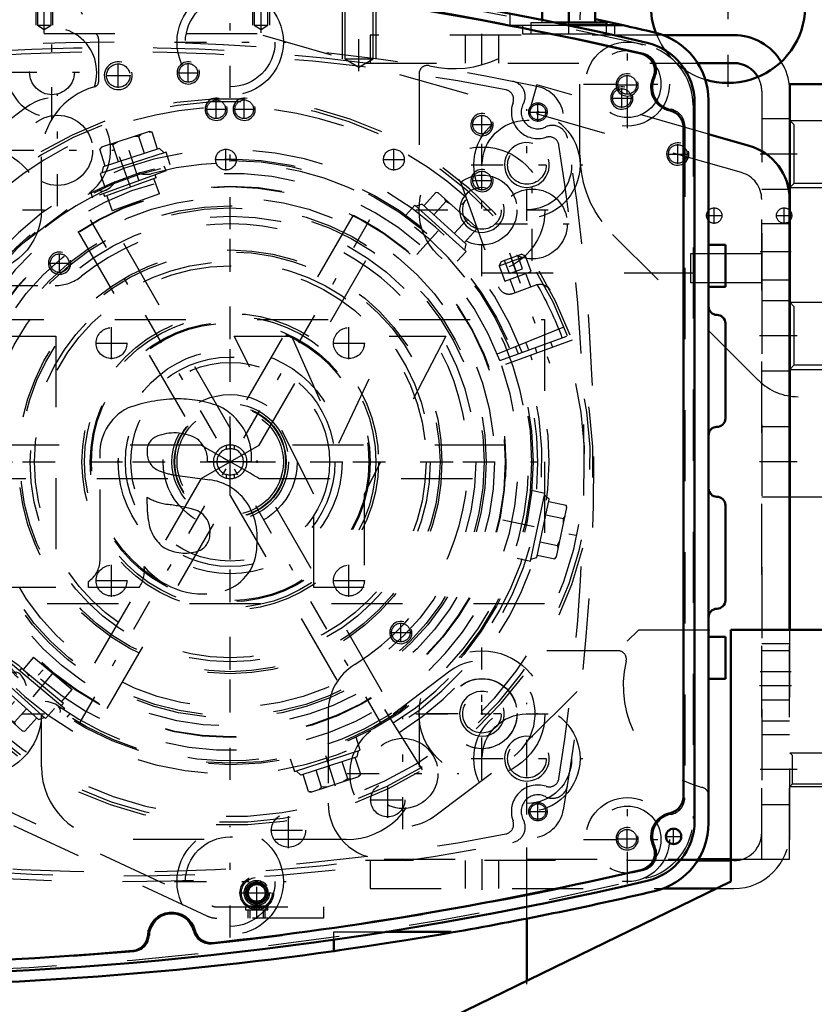
# Model space of a CAD drawing. Units: inches. Extents: x 19 to 243, y 19 to 233.
# Drawn here: x 176 to 187, y 95 to 109 of the extents above; entities that cross this region are included whole.
import ezdxf

# ---------------------------------------------------------------- set-up
doc = ezdxf.new("R2010")
doc.units = ezdxf.units.IN
doc.header["$MEASUREMENT"] = 0
doc.linetypes.add('Center', pattern=[1.5, 0.45, -0.5, 0.05, -0.5])
doc.linetypes.add('Dashed', pattern=[2, 1, -1])
for name, color, linetype, lineweight in [('2d ConnectionPoints', 7, 'Continuous', 50), ('AM_0', 7, 'Continuous', 50), ('AM_5', 3, 'Continuous', 25), ('AM_7', 7, 'Center', 25), ('AM_9', 6, 'Dashed', 25)]:
    doc.layers.add(name, color=color, linetype=linetype, lineweight=lineweight)
doc.dimstyles.get("Standard").update_dxf_attribs({"dimtxt": 0.18, "dimasz": 0.18, "dimexe": 0.18, "dimexo": 0.0625, "dimgap": 0.09, "dimtad": 0, "dimtih": 1, "dimtoh": 1, "dimdec": 4, "dimzin": 0, "dimdsep": 46, "dimtxsty": 'Standard', "dimcen": 0.09, "dimadec": 0, "dimazin": 0, "dimtfac": 1, "dimtdec": 4, "dimtofl": 0, "dimtmove": 0, "dimatfit": 3, "dimfxl": 0, "dimtolj": 1, "dimtzin": 0, "dimarcsym": 0})

# ---------------------------------------------------------------- blocks, each defined once
blk = doc.blocks.new('65_0543204010_SH5_GS_0_in_CMJ8Z_1_1_GN_Wire_Rope_Hoist_900')
at = {"layer": 'AM_0'}
for p, q in [((186.375, 107.535), (185.804, 107.699)), ((186.945, 100.725), (186.945, 106.778)), ((185.662, 97.497), (186.119, 97.497))]:
    blk.add_line(p, q, dxfattribs=at)
blk.add_arc((186.158, 106.778), 0.787, 0, 74, dxfattribs=at)
at = {"layer": 'AM_5'}
for centre, radius in [((177.496, 108.521), 0.197), ((178.874, 108.048), 0.157), ((182.615, 107.832), 0.157), ((182.615, 107.045), 0.157)]:
    blk.add_arc(centre, radius, 75, 15, dxfattribs=at)
at = {"layer": 'AM_7'}
for p, q in [((177.496, 108.348), (177.496, 108.694)), ((178.481, 108.423), (178.481, 108.698)), ((177.323, 108.521), (177.67, 108.521)), ((178.343, 108.56), (178.618, 108.56)), ((176.641, 106.686), (176.641, 108.257)), ((178.874, 107.911), (178.874, 108.186)), ((178.737, 108.048), (179.012, 108.048)), ((182.615, 107.695), (182.615, 107.969)), ((182.477, 107.832), (182.752, 107.832)), ((175.856, 107.471), (177.427, 107.471)), ((182.615, 106.907), (182.615, 107.182)), ((182.477, 107.045), (182.752, 107.045)), ((174.742, 106.631), (176.313, 106.631)), ((179.071, 99.574), (179.071, 106.602)), ((186.969, 104.859), (186.449, 104.859)), ((175.557, 103.088), (182.585, 103.088)), ((186.969, 103.088), (186.449, 103.088)), ((182.615, 98.759), (182.615, 100.33)), ((186.969, 99.938), (186.449, 99.938)), ((181.501, 97.919), (181.501, 99.49)), ((181.829, 99.545), (183.4, 99.545)), ((180.716, 98.704), (182.287, 98.704))]:
    blk.add_line(p, q, dxfattribs=at)
at = {"layer": 'AM_9'}
for p, q in [((179.449, 109.111), (173.363, 109.111)), ((186.266, 107.157), (179.449, 109.111)), ((183.387, 108.392), (183.279, 108.013)), ((185.804, 107.699), (183.387, 108.392)), ((176.191, 108.068), (175.077, 107.228)), ((175.978, 106.034), (177.092, 106.874)), ((186.552, 97.497), (186.552, 106.778)), ((173.363, 105.568), (176.607, 105.568)), ((186.945, 105.352), (186.552, 105.352)), ((186.552, 104.367), (186.945, 104.367)), ((186.945, 103.58), (186.552, 103.58)), ((186.552, 102.596), (186.945, 102.596)), ((186.945, 97.497), (186.945, 100.725)), ((186.945, 100.43), (186.552, 100.43)), ((182.164, 100.142), (181.051, 99.301)), ((180.449, 99.566), (180.449, 98.285)), ((186.552, 99.446), (186.945, 99.446)), ((181.952, 98.107), (183.065, 98.947)), ((181.237, 97.497), (185.662, 97.497)), ((186.119, 97.497), (186.945, 97.497))]:
    blk.add_line(p, q, dxfattribs=at)
for centre, radius in [((177.496, 108.521), 0.165), ((178.481, 108.56), 0.131), ((178.874, 108.048), 0.131), ((176.641, 107.471), 0.494), ((182.615, 107.832), 0.131), ((182.615, 107.045), 0.131), ((182.615, 99.545), 0.494), ((181.501, 98.704), 0.494)]:
    blk.add_circle(centre, radius, dxfattribs=at)
for centre, radius, start, end in [((176.641, 107.471), 0.748, 307.0403, 127.0403), ((186.158, 106.778), 0.394, 0, 74), ((179.071, 103.088), 3.346, 301.5881, 128.7394), ((176.607, 106.159), 0.591, 270, 308.7394), ((182.615, 99.545), 0.748, 307.0403, 127.0403), ((181.237, 99.566), 0.787, 121.5881, 180), ((181.501, 98.704), 0.748, 127.0403, 307.0403), ((181.237, 98.285), 0.787, 180, 270)]:
    blk.add_arc(centre, radius, start, end, dxfattribs=at)
blk = doc.blocks.new('66_0543003220_SH5_L2_0_in_CMJ8Z_1_1_GN_Wire_Rope_Hoist_900')
at = {"layer": 'AM_5'}
for p, q in [((174.158, 100.446), (174.003, 100.389)), ((173.995, 100.412), (174.003, 100.389)), ((174.223, 100.269), (174.067, 100.213)), ((174.075, 100.19), (174.067, 100.213)), ((179.326, 96.668), (179.326, 96.786)), ((179.563, 96.668), (179.563, 96.786))]:
    blk.add_line(p, q, dxfattribs=at)
for centre, radius in [((174.061, 100.311), 0.127), ((172.947, 100.311), 0.094), ((173.22, 99.56), 0.094), ((179.445, 97.022), 0.127)]:
    blk.add_arc(centre, radius, 75, 15, dxfattribs=at)
at = {"layer": 'AM_7'}
for p, q in [((172.947, 100.105), (172.947, 100.518)), ((172.74, 100.311), (173.153, 100.311)), ((173.336, 100.047), (174.231, 100.372)), ((173.22, 99.378), (173.22, 99.741)), ((173.038, 99.56), (173.402, 99.56)), ((179.445, 96.659), (179.445, 97.27)), ((179.197, 97.022), (179.693, 97.022))]:
    blk.add_line(p, q, dxfattribs=at)
at = {"layer": 'AM_9'}
for p, q in [((173.789, 100.945), (174.159, 101.079)), ((174.159, 101.079), (174.213, 100.931)), ((172.654, 100.551), (173.487, 100.854)), ((173.487, 100.854), (173.985, 99.485)), ((174.213, 100.931), (173.843, 100.797)), ((173.191, 100.746), (173.689, 99.377)), ((173.339, 100.8), (173.837, 99.431)), ((173.748, 100.595), (174.004, 99.892)), ((172.654, 100.551), (173.152, 99.182)), ((173.805, 100.473), (173.803, 100.468)), ((173.964, 100.024), (173.803, 100.468)), ((173.805, 100.473), (173.81, 100.461)), ((173.81, 100.461), (173.957, 100.515)), ((173.83, 100.468), (173.825, 100.418)), ((174.113, 100.087), (173.957, 100.515)), ((174.127, 100.46), (173.995, 100.412)), ((174.158, 100.446), (174.127, 100.46)), ((174.208, 100.238), (174.127, 100.46)), ((174.223, 100.269), (174.158, 100.446)), ((172.835, 100.331), (172.908, 100.418)), ((172.874, 100.224), (172.835, 100.331)), ((172.908, 100.418), (173.02, 100.398)), ((173.02, 100.398), (173.059, 100.292)), ((173.513, 100.321), (173.331, 100.254)), ((173.816, 100.431), (173.661, 100.374)), ((173.825, 100.418), (173.872, 100.29)), ((174.01, 100.292), (174.015, 100.356)), ((172.986, 100.204), (172.874, 100.224)), ((173.059, 100.292), (172.986, 100.204)), ((173.436, 99.899), (173.317, 100.224)), ((173.466, 99.884), (173.331, 100.254)), ((173.561, 100.129), (173.338, 100.168)), ((173.908, 100.255), (173.903, 100.205)), ((173.903, 100.205), (173.95, 100.076)), ((173.908, 100.255), (174.01, 100.292)), ((174.075, 100.19), (174.208, 100.238)), ((174.208, 100.238), (174.223, 100.269)), ((173.415, 99.955), (173.561, 100.129)), ((173.951, 100.061), (173.796, 100.004)), ((173.964, 100.024), (173.97, 100.021)), ((174.113, 100.087), (173.965, 100.034)), ((173.965, 100.034), (173.97, 100.021)), ((174.088, 100.078), (174.093, 100.142)), ((173.466, 99.884), (173.648, 99.951)), ((174.206, 99.798), (174.502, 99.905)), ((174.556, 99.757), (174.26, 99.65)), ((173.108, 99.579), (173.181, 99.666)), ((173.181, 99.666), (173.293, 99.647)), ((173.293, 99.647), (173.332, 99.54)), ((175.198, 98.454), (174.758, 99.663)), ((174.906, 99.717), (175.346, 98.508)), ((173.147, 99.472), (173.108, 99.579)), ((173.259, 99.453), (173.147, 99.472)), ((173.152, 99.182), (173.985, 99.485)), ((173.332, 99.54), (173.259, 99.453)), ((175.427, 98.419), (178.814, 96.84)), ((178.747, 96.697), (175.361, 98.276)), ((179.591, 96.837), (179.298, 96.837)), ((178.881, 96.825), (180.386, 96.825)), ((179.287, 96.825), (179.287, 96.786)), ((179.287, 96.786), (179.602, 96.786)), ((179.348, 96.786), (179.348, 96.668)), ((179.541, 96.668), (179.541, 96.786)), ((179.602, 96.786), (179.602, 96.825)), ((180.386, 96.825), (180.386, 96.668)), ((180.386, 96.668), (178.881, 96.668))]:
    blk.add_line(p, q, dxfattribs=at)
for points in [[(173.977, 100.46), (173.958, 100.482), (173.933, 100.506)], [(173.872, 100.29), (173.883, 100.278), (173.908, 100.255)], [(174.055, 100.246), (174.036, 100.268), (174.01, 100.292)], [(173.95, 100.076), (173.96, 100.065), (173.986, 100.041)]]:
    blk.add_lwpolyline(points, dxfattribs=at)
for centre, radius in [((172.947, 100.311), 0.197), ((172.947, 100.311), 0.173), ((174.061, 100.311), 0.236), ((174.061, 100.311), 0.217), ((174.061, 100.311), 0.177), ((174.061, 100.311), 0.157), ((174.061, 100.311), 0.142), ((174.061, 100.311), 0.127), ((174.061, 100.311), 0.121), ((172.947, 100.311), 0.118), ((172.947, 100.311), 0.114), ((172.947, 100.311), 0.094), ((174.061, 100.311), 0.118), ((173.22, 99.56), 0.197), ((173.22, 99.56), 0.173), ((173.22, 99.56), 0.118), ((173.22, 99.56), 0.114), ((173.22, 99.56), 0.094), ((179.445, 97.022), 0.236), ((179.445, 97.022), 0.217), ((179.445, 97.022), 0.177), ((179.445, 97.022), 0.157), ((179.445, 97.022), 0.142), ((179.445, 97.022), 0.127), ((179.445, 97.022), 0.121), ((179.445, 97.022), 0.118)]:
    blk.add_circle(centre, radius, dxfattribs=at)
for centre, radius, start, end in [((173.896, 100.649), 0.315, 110, 200), ((173.896, 100.649), 0.157, 110, 200), ((173.339, 100.232), 0.0236, 110, 200), ((173.458, 99.907), 0.0236, 200, 290), ((174.152, 99.946), 0.157, 200, 290), ((174.61, 99.609), 0.315, 20, 110), ((174.152, 99.946), 0.315, 200, 290), ((174.61, 99.609), 0.157, 20, 110), ((175.494, 98.562), 0.157, 200, 245), ((175.494, 98.562), 0.315, 200, 245), ((178.881, 96.983), 0.157, 245, 270), ((178.881, 96.983), 0.315, 245, 270)]:
    blk.add_arc(centre, radius, start, end, dxfattribs=at)
blk = doc.blocks.new('67_0543001430_SH5_G6_0_in_CMJ8Z_1_1_GN_Wire_Rope_Hoist_900')
at = {"layer": 'AM_7'}
for p, q in [((183, 106.026), (183.565, 104.476)), ((174.173, 102.813), (174.737, 101.263)), ((174.687, 100.658), (173.882, 100.211))]:
    blk.add_line(p, q, dxfattribs=at)
at = {"layer": 'AM_9'}
for p, q in [((182.315, 107.012), (182.846, 105.551)), ((182.856, 105.847), (183.226, 105.981)), ((182.883, 105.904), (183.169, 106.008)), ((183.186, 105.804), (183.118, 105.989)), ((183.226, 105.981), (183.169, 106.008)), ((183.305, 105.764), (183.226, 105.981)), ((182.883, 105.904), (182.856, 105.847)), ((182.856, 105.847), (182.935, 105.629)), ((183.001, 105.737), (182.933, 105.922)), ((183.093, 105.771), (183.026, 105.956)), ((182.935, 105.629), (183.305, 105.764)), ((183.001, 105.737), (183.186, 105.804)), ((183.3, 105.548), (183.231, 105.737)), ((183.009, 105.656), (183.078, 105.468)), ((183.048, 105.457), (183.379, 105.577)), ((182.831, 104.607), (183.807, 105.001)), ((182.868, 104.512), (183.857, 104.872)), ((183.884, 104.798), (182.895, 104.438)), ((183.61, 104.698), (183.583, 104.772)), ((183.361, 104.691), (183.388, 104.617)), ((174.596, 102.548), (174.065, 104.009)), ((174.056, 102.691), (174.342, 102.795)), ((174.399, 102.768), (174.342, 102.795)), ((174.029, 102.634), (174.399, 102.768)), ((174.056, 102.691), (174.029, 102.634)), ((174.174, 102.524), (174.106, 102.709)), ((174.266, 102.558), (174.199, 102.743)), ((174.359, 102.592), (174.291, 102.777)), ((174.478, 102.551), (174.399, 102.768)), ((174.029, 102.634), (174.108, 102.417)), ((174.108, 102.417), (174.478, 102.551)), ((174.174, 102.524), (174.359, 102.592)), ((174.473, 102.336), (174.404, 102.524)), ((174.182, 102.444), (174.251, 102.255)), ((174.172, 102.226), (174.502, 102.346)), ((174.259, 101.378), (175.248, 101.738)), ((175.275, 101.664), (174.286, 101.304)), ((174.782, 101.485), (174.755, 101.559)), ((174.533, 101.478), (174.56, 101.404)), ((174.072, 100.812), (173.851, 100.689)), ((174.072, 100.812), (174.492, 100.054)), ((174.088, 100.807), (174.496, 100.07)), ((174.44, 100.821), (174.234, 100.706)), ((174.247, 100.713), (174.297, 100.591)), ((174.695, 100.362), (174.44, 100.821)), ((174.53, 100.75), (174.491, 100.729)), ((173.847, 100.673), (174.255, 99.936)), ((173.851, 100.689), (174.271, 99.932)), ((174.246, 100.683), (174.178, 100.645)), ((174.234, 100.706), (174.488, 100.247)), ((174.568, 100.591), (174.374, 100.484)), ((173.912, 100.556), (173.877, 100.537)), ((173.877, 100.537), (174.156, 100.034)), ((174.374, 100.484), (174.425, 100.362)), ((174.644, 100.453), (174.683, 100.475)), ((173.923, 100.414), (173.912, 100.376)), ((173.912, 100.376), (174.038, 100.15)), ((173.94, 100.424), (173.923, 100.414)), ((173.923, 100.414), (174.076, 100.139)), ((174.425, 100.362), (174.501, 100.254)), ((174.695, 100.362), (174.488, 100.247)), ((174.407, 100.232), (174.475, 100.27)), ((174.038, 100.15), (174.076, 100.139)), ((174.076, 100.139), (174.093, 100.148)), ((174.156, 100.034), (174.19, 100.054)), ((174.271, 99.932), (174.492, 100.054)), ((181.778, 98.756), (181.22, 99.649))]:
    blk.add_line(p, q, dxfattribs=at)
for points in [[(182.278, 107.063), (182.278, 107.063), (182.311, 107.02), (182.315, 107.012)], [(183.393, 105.582), (183.414, 105.586), (183.448, 105.586), (183.493, 105.575), (183.542, 105.543), (183.571, 105.504), (183.571, 105.504)], [(174.065, 104.009), (174.058, 104.052), (174.06, 104.072), (174.06, 104.072)], [(174.071, 102.046), (174.071, 102.046), (174.072, 102.115), (174.093, 102.163), (174.121, 102.196), (174.15, 102.216), (174.158, 102.22)], [(174.53, 100.751), (174.532, 100.747), (174.542, 100.728), (174.558, 100.697), (174.58, 100.656), (174.605, 100.61), (174.631, 100.565), (174.653, 100.525), (174.671, 100.495), (174.681, 100.478), (174.683, 100.475)]]:
    blk.add_lwpolyline(points, dxfattribs=at)
for centre, radius, start, end in [((179.071, 103.088), 5.108, 20.4417, 199.5583), ((179.071, 103.088), 5.068, 20.4451, 199.5549), ((179.071, 103.088), 4.989, 48.3799, 171.6201), ((179.071, 103.088), 4.389, 20.5139, 199.4861), ((179.071, 103.088), 4.055, 20.5563, 199.4437), ((183.433, 105.429), 0.157, 104.6341, 110), ((179.071, 103.088), 4.989, 20.4521, 29.9889), ((182.994, 105.605), 0.157, 200, 290), ((179.071, 103.088), 5.108, 200.4417, 19.5583), ((179.071, 103.088), 5.068, 200.4451, 19.5549), ((179.071, 103.088), 4.989, 200.4521, 19.5479), ((179.071, 103.088), 4.488, 20.5026, 22), ((179.071, 103.088), 4.331, 20.5209, 22), ((179.071, 103.088), 4.389, 200.5139, 19.4861), ((179.071, 103.088), 4.331, 302, 19.4791), ((179.071, 103.088), 4.488, 302, 19.4974), ((179.071, 103.088), 4.055, 200.5563, 19.4437), ((174.448, 102.494), 0.157, 290, 20), ((174.226, 102.078), 0.157, 110, 115.3659), ((179.071, 103.088), 4.989, 190.0111, 199.5479), ((174.078, 100.801), 0.0118, 29, 119), ((173.857, 100.679), 0.0118, 119, 209), ((174.486, 100.064), 0.0118, 299, 29), ((174.266, 99.942), 0.0118, 209, 299)]:
    blk.add_arc(centre, radius, start, end, dxfattribs=at)
blk = doc.blocks.new('69_SH5_L_L2_EC_YAL_0_in_CMJ8Z_1_1_GN_Wire_Rope_Hoist_900')
at = {"layer": 'AM_0'}
for p, q in [((185.607, 108.14), (185.607, 98.036)), ((185.449, 107.799), (185.449, 98.377))]:
    blk.add_line(p, q, dxfattribs=at)
blk.add_circle((185.312, 97.818), 0.108, dxfattribs=at)
for centre, radius, start, end in [((173.304, 59.263), 51.063, 76.8299, 103.124), ((173.304, 59.263), 50.896, 76.8679, 83.7696), ((184.741, 108.14), 0.866, 360, 76.8299), ((184.813, 108.598), 0.236, 335.1218, 76.8679), ((185.331, 108.357), 0.335, 155.1218, 258.0595), ((185.213, 107.799), 0.236, 360, 78.0595), ((185.213, 98.377), 0.236, 281.9405, 360), ((185.331, 97.818), 0.335, 101.9405, 204.8782), ((184.741, 98.036), 0.866, 283.1701, 0), ((184.813, 97.578), 0.236, 283.1321, 24.8782), ((173.304, 146.913), 50.896, 276.2304, 283.1321), ((173.304, 146.913), 51.063, 256.876, 283.1701), ((178.249, 96.411), 0.335, 14.3758, 176.8088), ((177.679, 96.442), 0.236, 274.9542, 356.8088), ((178.802, 96.552), 0.236, 194.3758, 276.2304), ((173.304, 146.913), 50.896, 265.0211, 274.9542)]:
    blk.add_arc(centre, radius, start, end, dxfattribs=at)
at = {"layer": 'AM_7'}
for p, q in [((185.198, 97.818), (185.425, 97.818)), ((185.312, 97.704), (185.312, 97.932))]:
    blk.add_line(p, q, dxfattribs=at)
at = {"layer": 'AM_9'}
for p, q in [((185.587, 108.104), (185.587, 98.072)), ((185.469, 107.815), (185.469, 98.36))]:
    blk.add_line(p, q, dxfattribs=at)
for centre, radius, start, end in [((173.304, 59.263), 51.024, 76.8424, 103.1114), ((173.304, 59.241), 50.925, 76.8486, 83.7935), ((184.721, 108.104), 0.866, 0, 76.8424), ((184.837, 108.601), 0.236, 333.7972, 76.8486), ((185.331, 108.357), 0.315, 153.7972, 259.7134), ((185.233, 107.815), 0.236, 360, 79.7134), ((185.233, 98.36), 0.236, 280.2866, 0), ((185.331, 97.818), 0.315, 100.2866, 206.2028), ((184.721, 98.072), 0.866, 283.1576, 360), ((184.837, 97.575), 0.236, 283.1514, 26.2028), ((173.304, 146.934), 50.925, 276.2065, 283.1514), ((173.304, 146.913), 51.024, 256.8886, 283.1576), ((178.249, 96.411), 0.315, 13.8292, 177.3506), ((177.698, 96.436), 0.236, 274.9733, 357.3506), ((178.784, 96.542), 0.236, 193.8292, 276.2065), ((173.304, 146.934), 50.925, 265.0025, 274.9733)]:
    blk.add_arc(centre, radius, start, end, dxfattribs=at)
blk = doc.blocks.new('72_2527097300_SH5_0_in_CMJ8Z_1_1_GN_Wire_Rope_Hoist_900')
at = {"layer": 'AM_0'}
for p, q in [((183.461, 109.306), (183.461, 109.505)), ((183.835, 109.269), (183.835, 109.472)), ((184.209, 109.505), (184.209, 109.269)), ((184.601, 109.23), (184.212, 109.315)), ((183.64, 109.269), (184.367, 109.269)), ((183.829, 109.23), (184.601, 109.23)), ((184.367, 109.23), (184.367, 109.269)), ((185.804, 108.17), (185.804, 98.006)), ((185.804, 106.139), (186.04, 106.139)), ((186.04, 106.139), (186.04, 105.548)), ((186.04, 105.548), (185.804, 105.548)), ((186.04, 105.037), (186.04, 103.698)), ((186.04, 102.478), (186.04, 101.139)), ((185.804, 100.627), (186.04, 100.627)), ((186.04, 100.627), (186.04, 100.037)), ((186.04, 100.037), (185.804, 100.037)), ((181.262, 96.474), (182.182, 96.474)), ((182.182, 96.474), (182.182, 96.465)), ((180.528, 96.204), (180.528, 96.363))]:
    blk.add_line(p, q, dxfattribs=at)
blk.add_lwpolyline([(182.182, 96.465), (182.136, 96.457), (182.005, 96.434), (181.802, 96.4), (181.547, 96.358), (181.268, 96.314), (180.997, 96.273), (180.768, 96.239), (180.608, 96.216), (180.533, 96.205), (180.528, 96.204)], dxfattribs=at)
for centre, radius, start, end in [((173.402, 59.289), 51.181, 76.853, 77.3613), ((184.82, 108.17), 0.984, 0, 76.853), ((185.922, 105.273), 0.118, 180, 270), ((185.922, 105.037), 0.118, 0, 90), ((185.922, 103.698), 0.118, 270, 0), ((185.922, 103.462), 0.118, 90, 180), ((185.922, 102.714), 0.118, 180, 270), ((185.922, 102.478), 0.118, 0, 90), ((185.922, 101.139), 0.118, 270, 0), ((185.922, 100.903), 0.118, 90, 180), ((184.82, 98.006), 0.984, 283.147, 0), ((173.402, 146.887), 51.181, 279.8773, 283.147), ((173.402, 146.887), 51.181, 262.0857, 278.0033)]:
    blk.add_arc(centre, radius, start, end, dxfattribs=at)
at = {"layer": 'AM_5'}
for p, q in [((176.335, 109.859), (176.335, 109.23)), ((176.571, 109.859), (176.571, 109.23)), ((179.386, 109.859), (179.386, 109.23)), ((179.623, 109.859), (179.623, 109.23)), ((180.646, 109.623), (180.646, 108.757)), ((181.119, 109.623), (181.119, 108.757))]:
    blk.add_line(p, q, dxfattribs=at)
for centre, radius in [((184.658, 108.391), 0.157), ((183.247, 107.264), 0.315), ((182.615, 106.631), 0.315), ((182.615, 99.544), 0.315), ((183.247, 98.912), 0.315), ((184.658, 97.785), 0.157)]:
    blk.add_arc(centre, radius, 75, 15, dxfattribs=at)
at = {"layer": 'AM_7'}
for p, q in [((176.453, 109.121), (176.453, 110.225)), ((179.505, 109.121), (179.505, 110.225)), ((179.071, 108.208), (179.071, 109.779)), ((180.883, 108.582), (180.883, 109.797)), ((183.835, 109.104), (183.835, 109.517)), ((176.563, 107.907), (176.563, 109.23)), ((184.662, 107.783), (184.662, 109.023)), ((178.286, 108.993), (179.857, 108.993)), ((175.902, 108.568), (177.225, 108.568)), ((184.658, 108.254), (184.658, 108.528)), ((184.042, 108.403), (185.282, 108.403)), ((184.521, 108.391), (184.795, 108.391)), ((183.247, 106.478), (183.247, 108.049)), ((182.615, 105.701), (182.615, 107.561)), ((182.462, 107.264), (184.033, 107.264)), ((181.205, 99.393), (176.938, 106.782)), ((176.939, 99.393), (181.204, 106.782)), ((174.598, 106.631), (176.458, 106.631)), ((181.685, 106.631), (183.545, 106.631)), ((182.615, 98.614), (182.615, 100.475)), ((183.247, 98.127), (183.247, 99.697)), ((174.598, 99.544), (176.458, 99.544)), ((181.685, 99.544), (183.545, 99.544)), ((182.462, 98.912), (184.033, 98.912)), ((184.662, 97.153), (184.662, 98.393)), ((179.071, 96.397), (179.071, 97.968)), ((184.658, 97.647), (184.658, 97.922)), ((184.042, 97.773), (185.282, 97.773)), ((184.521, 97.785), (184.795, 97.785)), ((178.286, 97.182), (179.857, 97.182))]:
    blk.add_line(p, q, dxfattribs=at)
at = {"layer": 'AM_9'}
for p, q in [((176.357, 109.859), (176.357, 109.23)), ((176.55, 109.23), (176.55, 109.859)), ((179.408, 109.859), (179.408, 109.23)), ((179.601, 109.23), (179.601, 109.859)), ((180.684, 109.623), (180.684, 108.757)), ((181.081, 108.757), (181.081, 109.623)), ((183.009, 109.395), (183.009, 109.23)), ((183.461, 109.269), (183.461, 109.306)), ((176.357, 109.23), (176.453, 109.171)), ((176.357, 109.23), (176.55, 109.23)), ((176.453, 109.171), (176.55, 109.23)), ((179.408, 109.23), (179.505, 109.171)), ((179.408, 109.23), (179.601, 109.23)), ((179.505, 109.171), (179.601, 109.23)), ((183.009, 109.23), (183.829, 109.23)), ((183.186, 109.23), (183.186, 109.111)), ((183.304, 109.269), (183.304, 109.111)), ((183.304, 109.269), (183.64, 109.269)), ((184.367, 109.111), (184.367, 109.23)), ((184.485, 109.111), (184.485, 109.23)), ((177.221, 108.441), (177.221, 109.024)), ((183.186, 109.111), (184.485, 109.111)), ((180.684, 108.757), (181.081, 108.757)), ((180.684, 108.757), (180.883, 108.638)), ((180.883, 108.638), (181.081, 108.757)), ((181.729, 108.546), (181.729, 106.631)), ((176.414, 106.631), (176.414, 107.379)), ((179.072, 103.559), (177.341, 106.558)), ((180.802, 106.558), (179.071, 103.559)), ((176.932, 106.322), (178.663, 103.323)), ((179.481, 103.324), (181.212, 106.322)), ((182.615, 105.745), (185.804, 105.745)), ((178.664, 103.324), (175.194, 103.324)), ((178.662, 102.852), (179.481, 103.324)), ((179.016, 103.317), (179.016, 103.266)), ((179.127, 103.317), (179.127, 103.266)), ((182.949, 103.324), (179.481, 103.324)), ((175.194, 102.852), (178.662, 102.852)), ((178.662, 102.852), (176.932, 99.854)), ((179.016, 102.909), (179.016, 102.858)), ((179.127, 102.909), (179.127, 102.858)), ((179.479, 102.852), (182.949, 102.852)), ((181.212, 99.854), (179.48, 102.853)), ((177.341, 99.617), (179.072, 102.616)), ((179.071, 102.616), (180.802, 99.617)), ((184.529, 100.43), (182.615, 100.43)), ((176.414, 98.796), (176.414, 99.544)), ((181.729, 99.544), (181.729, 98.796)), ((180.705, 97.773), (177.438, 97.773)), ((180.528, 96.363), (180.528, 96.474)), ((180.528, 96.474), (181.262, 96.474))]:
    blk.add_line(p, q, dxfattribs=at)
for points in [[(180.802, 106.558), (180.814, 106.552), (180.848, 106.535), (180.901, 106.507), (180.965, 106.472), (181.034, 106.433), (181.099, 106.393), (181.154, 106.359), (181.192, 106.334), (181.21, 106.323), (181.211, 106.322)], [(179.071, 103.56), (179.071, 103.56), (179.071, 103.55), (179.071, 103.52), (179.071, 103.451), (179.071, 103.277), (179.072, 103.089), (179.072, 103.088), (179.071, 103.088)], [(178.662, 103.324), (178.667, 103.321), (178.686, 103.311), (178.734, 103.282), (178.793, 103.249), (178.966, 103.148), (179.071, 103.088), (179.071, 103.088)], [(179.127, 103.317), (179.124, 103.318), (179.115, 103.32), (179.101, 103.322), (179.084, 103.324), (179.066, 103.324), (179.048, 103.323), (179.033, 103.321), (179.022, 103.319), (179.017, 103.318), (179.016, 103.317)], [(179.016, 103.266), (179.019, 103.267), (179.028, 103.27), (179.041, 103.272), (179.058, 103.274), (179.077, 103.275), (179.094, 103.273), (179.109, 103.271), (179.12, 103.268), (179.126, 103.267), (179.127, 103.266)], [(179.481, 102.852), (179.475, 102.855), (179.457, 102.865), (179.409, 102.893), (179.35, 102.927), (179.177, 103.027), (179.072, 103.088), (179.071, 103.088)], [(179.071, 102.615), (179.071, 102.621), (179.071, 102.642), (179.071, 102.698), (179.071, 102.766), (179.071, 102.966), (179.071, 103.087), (179.071, 103.088)], [(182.949, 103.088), (182.949, 103.01), (182.947, 102.94), (182.944, 102.888), (182.943, 102.857), (182.942, 102.852)], [(179.127, 102.909), (179.124, 102.908), (179.115, 102.906), (179.102, 102.903), (179.085, 102.901), (179.066, 102.901), (179.049, 102.902), (179.034, 102.905), (179.023, 102.907), (179.017, 102.909), (179.016, 102.909)], [(179.016, 102.858), (179.019, 102.857), (179.028, 102.856), (179.042, 102.853), (179.059, 102.852), (179.077, 102.852), (179.095, 102.853), (179.11, 102.855), (179.121, 102.857), (179.126, 102.858), (179.127, 102.858)]]:
    blk.add_lwpolyline(points, dxfattribs=at)
for centre, radius in [((179.071, 108.993), 0.748), ((179.071, 108.993), 0.63), ((176.563, 108.568), 0.315), ((184.662, 108.403), 0.591), ((184.662, 108.403), 0.472), ((184.658, 108.391), 0.131), ((183.247, 107.264), 0.748), ((183.247, 107.264), 0.63), ((175.528, 106.631), 0.886), ((182.615, 106.631), 0.886), ((183.247, 107.264), 0.272), ((182.615, 106.631), 0.492), ((179.071, 103.088), 3.878), ((179.071, 103.088), 3.871), ((179.071, 103.088), 3.72), ((182.615, 106.631), 0.272), ((179.071, 103.088), 3.603), ((179.071, 103.088), 3.573), ((179.071, 103.088), 3.456), ((179.071, 103.088), 2.981), ((179.071, 103.088), 2.953), ((179.071, 103.088), 2.815), ((179.071, 103.088), 2.756), ((179.071, 103.088), 2.087), ((179.071, 103.088), 2.051), ((179.071, 103.088), 1.969), ((179.071, 103.088), 1.953), ((179.071, 103.088), 1.474), ((179.071, 103.088), 1.398), ((175.528, 99.544), 0.886), ((182.615, 99.544), 0.886), ((182.615, 99.544), 0.492), ((182.615, 99.544), 0.272), ((183.247, 98.912), 0.748), ((183.247, 98.912), 0.63), ((183.247, 98.912), 0.272), ((184.662, 97.773), 0.591), ((184.662, 97.773), 0.472), ((179.071, 97.182), 0.748), ((179.071, 97.182), 0.63), ((184.658, 97.785), 0.131)]:
    blk.add_circle(centre, radius, dxfattribs=at)
for centre, radius, start, end in [((178.284, 110.096), 1.476, 169.8941, 222.2054), ((182.221, 110.096), 1.476, 256.4338, 334.2164), ((176.563, 108.568), 0.63, 341.1082, 271.5581), ((177.103, 109.024), 0.118, 360, 42.2054), ((181.847, 108.546), 0.118, 76.4338, 180), ((177.438, 107.379), 1.024, 105.5368, 180), ((177.142, 108.441), 0.0787, 285.5368, 360), ((179.071, 103.088), 0.236, 103.4934, 256.5066), ((179.071, 103.088), 0.187, 107.1418, 252.8582), ((179.071, 103.088), 0.236, 283.4934, 76.5066), ((179.071, 103.088), 0.187, 287.1418, 72.8582), ((184.529, 100.312), 0.118, 346.4338, 90), ((186.079, 99.938), 1.476, 166.4338, 255.7051), ((177.438, 98.796), 1.024, 180, 270), ((180.705, 98.796), 1.024, 270, 360), ((185.686, 98.393), 0.118, 0.363, 75.705)]:
    blk.add_arc(centre, radius, start, end, dxfattribs=at)
blk = doc.blocks.new('73_0543416040_SH5_L2_G6_75_0_in_CMJ8Z_1_1_GN_Wire_Rope_Hoist_900')
at = {"layer": 'AM_7'}
for p, q in [((177.788, 107.038), (177.589, 107.652)), ((179.071, 98.613), (179.071, 107.563)), ((177.508, 107.385), (177.815, 106.539)), ((181.697, 106.004), (182.408, 106.793)), ((174.209, 104.121), (175.233, 103.904)), ((174.569, 103.882), (175.436, 103.729)), ((174.597, 103.088), (183.546, 103.088)), ((182.91, 102.272), (183.934, 102.054)), ((175.735, 99.382), (176.446, 100.172)), ((176.299, 99.783), (176.588, 100.128)), ((180.554, 98.524), (180.355, 99.137))]:
    blk.add_line(p, q, dxfattribs=at)
at = {"layer": 'AM_9'}
for p, q in [((177.936, 107.734), (177.26, 107.514)), ((177.787, 107.667), (177.711, 107.661)), ((177.816, 107.695), (177.787, 107.667)), ((177.865, 107.427), (177.787, 107.667)), ((177.93, 107.732), (177.971, 107.726)), ((177.971, 107.726), (177.936, 107.734)), ((178.048, 107.487), (177.971, 107.726)), ((177.265, 107.516), (177.236, 107.488)), ((177.26, 107.514), (177.236, 107.488)), ((178.078, 107.497), (177.284, 107.238)), ((177.419, 107.547), (177.379, 107.553)), ((177.484, 107.587), (177.419, 107.547)), ((177.497, 107.308), (177.419, 107.547)), ((178.144, 107.437), (178.078, 107.497)), ((177.313, 107.248), (177.236, 107.488)), ((178.168, 107.445), (177.242, 107.144)), ((178.226, 107.266), (178.168, 107.445)), ((177.284, 107.238), (177.265, 107.151)), ((178.168, 107.181), (178.143, 107.247)), ((178.168, 107.181), (177.133, 106.804)), ((177.242, 107.144), (177.3, 106.964)), ((178.028, 107.083), (177.303, 106.819)), ((177.776, 107.148), (177.842, 107.135)), ((178.028, 107.083), (178.013, 107.125)), ((177.38, 106.948), (177.422, 106.989)), ((178.075, 106.858), (177.997, 107.072)), ((177.108, 106.872), (177.133, 106.804)), ((177.217, 106.925), (177.232, 106.91)), ((177.288, 106.861), (177.303, 106.819)), ((177.334, 106.83), (177.412, 106.617)), ((178.075, 106.858), (177.412, 106.617)), ((181.795, 106.69), (181.964, 106.878)), ((181.999, 106.87), (181.964, 106.878)), ((182.003, 106.866), (181.964, 106.878)), ((182.527, 106.395), (181.999, 106.87)), ((181.669, 106.7), (181.543, 106.56)), ((182.393, 106.049), (181.669, 106.7)), ((181.772, 106.711), (181.688, 106.684)), ((182.393, 106.152), (181.772, 106.711)), ((181.939, 106.561), (182.107, 106.748)), ((182.107, 106.748), (182.092, 106.786)), ((182.174, 106.712), (182.107, 106.748)), ((182.226, 106.303), (182.395, 106.49)), ((182.434, 106.478), (182.395, 106.49)), ((182.538, 106.36), (182.527, 106.395)), ((182.37, 106.173), (182.538, 106.36)), ((182.375, 106.065), (182.393, 106.152)), ((182.267, 105.909), (182.393, 106.049)), ((174.504, 104.454), (174.479, 104.421)), ((174.504, 104.454), (174.48, 104.427)), ((174.75, 104.401), (174.504, 104.454)), ((174.846, 104.484), (174.644, 103.531)), ((174.841, 104.459), (174.757, 104.432)), ((175.031, 104.444), (174.846, 104.484)), ((174.48, 104.427), (174.332, 103.732)), ((174.757, 104.432), (174.583, 103.615)), ((175.075, 104.352), (174.884, 103.267)), ((175.075, 104.352), (175.005, 104.364)), ((174.454, 104.305), (174.464, 104.265)), ((174.71, 104.212), (174.464, 104.265)), ((175.09, 104.182), (174.956, 103.422)), ((175.09, 104.182), (175.046, 104.189)), ((174.93, 104.019), (174.957, 104.054)), ((175.308, 104.11), (175.084, 104.149)), ((175.308, 104.11), (175.185, 103.415)), ((174.381, 103.963), (174.383, 103.887)), ((174.908, 103.996), (174.93, 104.019)), ((174.383, 103.887), (174.358, 103.854)), ((174.63, 103.834), (174.383, 103.887)), ((174.332, 103.732), (174.343, 103.698)), ((174.333, 103.738), (174.343, 103.698)), ((174.589, 103.645), (174.343, 103.698)), ((174.864, 103.622), (174.848, 103.659)), ((174.583, 103.615), (174.649, 103.555)), ((174.644, 103.531), (174.829, 103.492)), ((174.912, 103.429), (174.956, 103.422)), ((174.962, 103.454), (175.185, 103.415)), ((174.802, 103.282), (174.884, 103.267)), ((183.499, 102.644), (183.314, 102.684)), ((183.297, 101.692), (183.499, 102.644)), ((183.386, 101.744), (183.56, 102.561)), ((183.56, 102.561), (183.494, 102.62)), ((183.554, 102.53), (183.8, 102.478)), ((183.663, 101.749), (183.811, 102.444)), ((183.811, 102.444), (183.8, 102.478)), ((183.81, 102.438), (183.8, 102.478)), ((183.513, 102.341), (183.76, 102.289)), ((183.76, 102.289), (183.785, 102.321)), ((183.762, 102.213), (183.76, 102.289)), ((183.433, 101.963), (183.679, 101.911)), ((183.679, 101.911), (183.712, 101.979)), ((183.689, 101.871), (183.679, 101.911)), ((183.112, 101.731), (183.297, 101.692)), ((183.302, 101.716), (183.386, 101.744)), ((183.393, 101.774), (183.639, 101.722)), ((183.639, 101.722), (183.664, 101.754)), ((183.639, 101.722), (183.663, 101.749)), ((176.305, 100.339), (176.159, 100.165)), ((176.305, 100.339), (176.845, 99.886)), ((175.876, 100.267), (175.75, 100.127)), ((175.979, 100.258), (175.933, 100.204)), ((175.979, 100.258), (176.822, 99.551)), ((176.133, 100.187), (176.105, 100.152)), ((176.133, 100.187), (176.725, 99.691)), ((175.75, 100.127), (176.474, 99.475)), ((175.768, 100.11), (175.75, 100.023)), ((175.75, 100.023), (176.371, 99.464)), ((175.773, 100.002), (175.605, 99.815)), ((176.203, 99.936), (176.185, 99.99)), ((176.699, 99.712), (176.845, 99.886)), ((175.605, 99.815), (175.616, 99.781)), ((175.616, 99.781), (176.144, 99.305)), ((175.917, 99.873), (175.748, 99.686)), ((175.709, 99.697), (175.748, 99.686)), ((176.204, 99.614), (176.036, 99.427)), ((176.506, 99.711), (176.465, 99.716)), ((176.474, 99.475), (176.6, 99.616)), ((176.696, 99.656), (176.725, 99.691)), ((175.969, 99.463), (176.036, 99.427)), ((176.348, 99.485), (176.179, 99.298)), ((176.371, 99.464), (176.455, 99.492)), ((176.676, 99.563), (176.681, 99.582)), ((176.776, 99.496), (176.822, 99.551)), ((176.036, 99.427), (176.051, 99.389)), ((176.14, 99.309), (176.179, 99.298)), ((176.144, 99.305), (176.179, 99.298)), ((180.901, 99.032), (180.843, 99.212)), ((179.917, 98.91), (179.975, 98.731)), ((179.975, 98.731), (180.901, 99.032)), ((180.86, 98.938), (180.064, 98.68)), ((180.909, 98.69), (180.831, 98.929)), ((180.86, 98.938), (180.878, 99.024)), ((180.725, 98.629), (180.647, 98.869)), ((179.999, 98.738), (180.064, 98.68)), ((180.175, 98.449), (180.096, 98.69)), ((180.207, 98.442), (180.883, 98.661)), ((180.358, 98.509), (180.28, 98.75)), ((180.909, 98.69), (180.877, 98.659)), ((180.883, 98.661), (180.909, 98.69)), ((180.358, 98.509), (180.33, 98.482)), ((180.432, 98.515), (180.358, 98.509)), ((180.768, 98.624), (180.725, 98.629)), ((180.175, 98.449), (180.207, 98.442)), ((180.212, 98.443), (180.175, 98.449))]:
    blk.add_line(p, q, dxfattribs=at)
for points in [[(177.842, 107.135), (177.858, 107.134), (177.945, 107.137), (177.958, 107.14)], [(177.319, 106.908), (177.346, 106.923), (177.38, 106.948)], [(177.422, 106.989), (177.424, 106.991), (177.454, 107.031)], [(177.232, 106.91), (177.237, 106.907), (177.252, 106.9)], [(177.252, 106.9), (177.259, 106.898), (177.294, 106.899), (177.319, 106.908)], [(174.464, 104.265), (174.439, 104.216), (174.431, 104.196)], [(174.993, 104.231), (174.989, 104.235), (174.971, 104.248)], [(175.004, 104.146), (175.01, 104.18), (175.004, 104.213), (174.993, 104.231)], [(174.957, 104.054), (174.961, 104.059), (175.001, 104.137), (175.004, 104.146)], [(174.883, 103.552), (174.867, 103.613), (174.864, 103.622)], [(174.848, 103.409), (174.865, 103.423), (174.882, 103.454), (174.887, 103.482)], [(174.887, 103.482), (174.888, 103.511), (174.883, 103.552)], [(174.821, 103.4), (174.847, 103.408), (174.848, 103.409)], [(176.039, 100.126), (176.037, 100.126), (176.016, 100.117)], [(176.121, 100.095), (176.095, 100.116), (176.063, 100.128), (176.039, 100.126)], [(176.185, 99.99), (176.175, 100.014), (176.128, 100.087), (176.121, 100.095)], [(176.636, 99.662), (176.613, 99.676), (176.515, 99.709), (176.506, 99.711)], [(176.68, 99.607), (176.678, 99.613), (176.66, 99.643), (176.636, 99.662)], [(176.681, 99.582), (176.681, 99.589), (176.68, 99.607)], [(180.725, 98.629), (180.703, 98.615), (180.659, 98.588)]]:
    blk.add_lwpolyline(points, dxfattribs=at)
for radius in [4.262, 4.242, 1.575, 0.945, 0.819, 0.787, 0.781, 0.78, 0.748]:
    blk.add_circle((179.071, 103.088), radius, dxfattribs=at)
for start, end in [(234.5738, 105.3634), (114.6461, 165.428), (174.6105, 225.4048)]:
    blk.add_arc((179.071, 103.088), 4.203, start, end, dxfattribs=at)
blk = doc.blocks.new('74_C2366611112x41_2_0_in_CMJ8Z_1_1_GN_Wire_Rope_Hoist_900')
at = {"layer": 'AM_9'}
for p, q in [((173.449, 105.088), (183.497, 105.088)), ((183.497, 105.088), (183.497, 101.088)), ((175.955, 104.858), (176.619, 104.858)), ((176.619, 104.858), (176.619, 101.318)), ((179.129, 104.858), (179.932, 104.858)), ((180.248, 102.634), (179.129, 104.858)), ((179.932, 104.858), (180.601, 103.35)), ((180.601, 103.35), (181.308, 104.858)), ((182.106, 104.858), (180.956, 102.634)), ((181.308, 104.858), (182.106, 104.858)), ((177.239, 101.699), (177.239, 103.139)), ((179.37, 103.088), (178.754, 103.088)), ((178.296, 102.9), (178.783, 102.834)), ((177.902, 102.49), (177.902, 102.59)), ((180.248, 101.318), (180.248, 102.634)), ((180.956, 102.634), (180.956, 101.318)), ((177.076, 101.318), (177.076, 101.404)), ((176.619, 101.318), (175.955, 101.318)), ((177.788, 101.318), (177.076, 101.318)), ((180.956, 101.318), (180.248, 101.318)), ((183.497, 101.088), (173.449, 101.088))]:
    blk.add_line(p, q, dxfattribs=at)
for centre, radius, start, end in [((178.359, 101.859), 2.114, 91.54, 110.0353), ((178.347, 102.389), 1.584, 69.1351, 91.6446), ((177.947, 103.206), 0.712, 116.0773, 185.4145), ((178.572, 103.145), 0.8, 355.888, 64.9023), ((178.288, 102.855), 0.639, 59.6695, 109.5903), ((178.118, 103.244), 0.217, 101.8629, 185.3512), ((178.363, 103.103), 0.391, 357.7711, 50.7636), ((178.17, 103.211), 0.268, 177.2774, 248.3185), ((178.438, 103.856), 0.966, 247.6701, 261.5802), ((178.688, 102.09), 0.75, 40.1767, 82.714), ((178.283, 103.211), 0.728, 238.4655, 262.0197), ((178.553, 102.018), 0.9, 352.4708, 38.1637), ((179.129, 102.471), 1.227, 179.1064, 189.9619), ((177.862, 99.841), 2.668, 75.6077, 83.1043), ((178.472, 102.113), 0.317, 351.7288, 80.4197), ((178.454, 102.316), 0.536, 186.17, 235.0706), ((178.533, 102.07), 0.253, 289.0501, 359.3231), ((178.435, 102.419), 0.615, 241.9967, 287.0342), ((178.783, 101.902), 0.663, 289.2311, 359.8035), ((176.868, 101.711), 0.371, 304.1627, 358.077), ((177.454, 101.555), 0.41, 324.6191, 8.4403), ((178.687, 102.312), 1.082, 220.0783, 286.8692)]:
    blk.add_arc(centre, radius, start, end, dxfattribs=at)
blk = doc.blocks.new('75_SH5_RAL6018_YAL_0_in_CMJ8Z_1_1_GN_Wire_Rope_Hoist_900')
at = {"layer": 'AM_7'}
for p, q in [((183.402, 107.873), (183.402, 108.145)), ((183.266, 108.009), (183.539, 108.009)), ((183.402, 98.03), (183.402, 98.303)), ((183.266, 98.167), (183.539, 98.167))]:
    blk.add_line(p, q, dxfattribs=at)
at = {"layer": 'AM_9'}
for centre in [(183.402, 108.009), (183.402, 98.167)]:
    blk.add_circle(centre, 0.13, dxfattribs=at)
for centre, radius, start, end in [((177.497, 80.844), 28.15, 77.9083, 102.0917), ((177.497, 80.706), 28.15, 78.8316, 101.1684), ((183.006, 108.228), 0.217, 331.0681, 78.6249), ((183.294, 107.907), 0.472, 10.0272, 77.9083), ((182.922, 108.187), 0.138, 339.6273, 78.8316), ((183.402, 108.009), 0.374, 159.6273, 288.0466), ((183.402, 108.009), 0.236, 151.0681, 296.6782), ((156.04, 103.088), 28.15, 349.9728, 10.0272), ((183.605, 107.604), 0.217, 9.3054, 116.6782), ((183.561, 107.522), 0.138, 9.109, 108.0466), ((155.902, 103.088), 28.15, 350.891, 9.109), ((183.561, 98.653), 0.138, 251.9534, 350.891), ((183.402, 98.167), 0.374, 71.9534, 200.3727), ((183.605, 98.571), 0.217, 243.3218, 350.6946), ((183.402, 98.167), 0.236, 63.3218, 208.9319), ((183.294, 98.269), 0.472, 282.0917, 349.9728), ((182.922, 97.988), 0.138, 281.1684, 20.3727), ((183.006, 97.947), 0.217, 281.3751, 28.9319), ((177.497, 125.332), 28.15, 257.9083, 282.0917), ((177.497, 125.47), 28.15, 258.8316, 281.1684)]:
    blk.add_arc(centre, radius, start, end, dxfattribs=at)
blk = doc.blocks.new('76_0543205010_SH5_BS_0_in_CMJ8Z_1_1_GN_Wire_Rope_Hoist_900')
at = {"layer": 'AM_0'}
for p, q in [((186.158, 109.092), (185.164, 109.092)), ((185.65, 108.698), (186.158, 108.698)), ((186.119, 97.478), (185.65, 97.478)), ((185.164, 97.084), (185.917, 97.084))]:
    blk.add_line(p, q, dxfattribs=at)
for radius, start in [(0.787, 31.6588), (0.394, 30.1888)]:
    blk.add_arc((186.158, 108.304), radius, start, 90, dxfattribs=at)
at = {"layer": 'AM_5'}
for centre in [(178.481, 108.56), (184.583, 108.206), (179.268, 108.048), (185.371, 107.418), (176.67, 105.883), (181.473, 100.686)]:
    blk.add_arc(centre, 0.157, 75, 15, dxfattribs=at)
at = {"layer": 'AM_7'}
for p, q in [((182.615, 108.678), (182.615, 109.111)), ((178.481, 108.423), (178.481, 108.698)), ((178.344, 108.56), (178.618, 108.56)), ((184.583, 108.068), (184.583, 108.343)), ((184.446, 108.206), (184.721, 108.206)), ((179.268, 107.911), (179.268, 108.186)), ((179.131, 108.048), (179.406, 108.048)), ((185.371, 107.281), (185.371, 107.556)), ((179.012, 107.187), (179.012, 107.493)), ((181.375, 107.187), (181.375, 107.493)), ((185.233, 107.418), (185.508, 107.418)), ((186.965, 107.418), (186.532, 107.418)), ((178.859, 107.34), (179.165, 107.34)), ((181.222, 107.34), (181.528, 107.34)), ((183.323, 105.917), (183.323, 106.951)), ((182.807, 106.434), (183.84, 106.434)), ((176.67, 105.746), (176.67, 106.02)), ((186.965, 106.041), (186.532, 106.041)), ((176.533, 105.883), (176.807, 105.883)), ((177.401, 104.531), (177.401, 104.985)), ((180.742, 104.531), (180.742, 104.985)), ((177.174, 104.758), (177.629, 104.758)), ((180.514, 104.758), (180.969, 104.758)), ((186.965, 103.088), (186.532, 103.088)), ((177.401, 101.19), (177.401, 101.645)), ((180.742, 101.19), (180.742, 101.645)), ((177.174, 101.417), (177.629, 101.417)), ((180.514, 101.417), (180.969, 101.417)), ((181.473, 100.549), (181.473, 100.824)), ((181.336, 100.686), (181.61, 100.686)), ((186.965, 100.135), (186.532, 100.135)), ((186.965, 98.757), (186.532, 98.757)), ((181.289, 98.079), (181.289, 98.584)), ((181.037, 98.331), (181.542, 98.331)), ((179.892, 97.652), (179.892, 98.157)), ((179.64, 97.904), (180.145, 97.904)), ((182.615, 97.497), (182.615, 97.064))]:
    blk.add_line(p, q, dxfattribs=at)
at = {"layer": 'AM_9'}
for p, q in [((185.164, 109.092), (181.04, 109.092)), ((181.04, 109.092), (181.04, 108.698)), ((182.379, 109.092), (182.379, 108.698)), ((182.851, 108.698), (182.851, 109.092)), ((180.977, 108.698), (185.65, 108.698)), ((186.552, 108.304), (186.552, 106.017)), ((186.946, 107.911), (186.552, 107.911)), ((186.552, 106.926), (186.946, 106.926)), ((186.945, 106.434), (186.552, 106.434)), ((186.552, 105.647), (186.945, 105.647)), ((186.552, 105.607), (186.552, 97.871)), ((186.945, 103.58), (186.552, 103.58)), ((186.552, 102.596), (186.945, 102.596)), ((186.945, 100.529), (186.552, 100.529)), ((186.552, 99.741), (186.945, 99.741)), ((186.945, 99.249), (186.552, 99.249)), ((186.552, 98.265), (186.945, 98.265)), ((185.65, 97.478), (180.977, 97.478)), ((181.04, 97.478), (181.04, 97.084)), ((182.379, 97.478), (182.379, 97.084)), ((182.851, 97.084), (182.851, 97.478)), ((186.158, 97.478), (186.119, 97.478)), ((181.04, 97.084), (185.164, 97.084)), ((185.917, 97.084), (186.158, 97.084))]:
    blk.add_line(p, q, dxfattribs=at)
for centre, radius in [((178.481, 108.56), 0.131), ((184.583, 108.206), 0.131), ((179.268, 108.048), 0.131), ((183.402, 108.009), 0.109), ((185.371, 107.418), 0.131), ((179.012, 107.34), 0.146), ((181.375, 107.34), 0.146), ((183.323, 106.434), 0.492), ((176.67, 105.883), 0.131), ((177.401, 104.758), 0.217), ((180.742, 104.758), 0.217), ((177.401, 101.417), 0.217), ((180.742, 101.417), 0.217), ((181.473, 100.686), 0.131), ((181.289, 98.331), 0.24), ((183.402, 98.167), 0.109), ((179.892, 97.904), 0.24)]:
    blk.add_circle(centre, radius, dxfattribs=at)
for centre, radius, start, end in [((177.497, 80.844), 28.071, 82.8788, 102.0917), ((186.158, 108.304), 0.787, 0, 31.6588), ((186.158, 108.304), 0.394, 0, 30.1888), ((177.497, 125.332), 28.071, 257.9083, 277.1212), ((186.158, 97.871), 0.787, 270, 360), ((186.158, 97.871), 0.394, 270, 360)]:
    blk.add_arc(centre, radius, start, end, dxfattribs=at)
blk = doc.blocks.new('93_3437014250X_C2_1828_8_1_0_in_CMJ8Z_1_1_GN_Wire_Rope_Hoist_900')
at = {"layer": 'AM_0'}
for p, q in [((186.946, 108.402), (188.52, 108.402)), ((186.946, 100.725), (186.946, 108.402)), ((186.119, 97.182), (186.119, 100.725)), ((186.119, 100.725), (188.52, 100.725)), ((179.229, 93.836), (186.119, 97.182)), ((183.245, 95.786), (183.245, 96.661))]:
    blk.add_line(p, q, dxfattribs=at)
for start, end in [(32.076, 200.5341), (252.7889, 27.924)]:
    blk.add_arc((186.079, 109.505), 1.087, start, end, dxfattribs=at)
at = {"layer": 'AM_5'}
for p, q in [((186.946, 107.891), (188.52, 107.891)), ((186.946, 106.946), (188.52, 106.946)), ((186.946, 105.332), (188.52, 105.332)), ((186.946, 104.387), (188.52, 104.387)), ((186.946, 98.993), (188.52, 98.993)), ((186.946, 98.521), (188.52, 98.521))]:
    blk.add_line(p, q, dxfattribs=at)
at = {"layer": 'AM_7'}
for p, q in [((186.079, 108.364), (186.079, 110.646)), ((188.599, 107.418), (186.867, 107.418)), ((185.883, 106.438), (185.883, 106.666)), ((186.867, 106.438), (186.867, 106.666)), ((185.769, 106.552), (185.996, 106.552)), ((186.753, 106.552), (186.98, 106.552)), ((188.599, 104.859), (186.867, 104.859)), ((188.599, 103.088), (186.867, 103.088)), ((188.599, 98.757), (186.867, 98.757))]:
    blk.add_line(p, q, dxfattribs=at)
at = {"layer": 'AM_9'}
for p, q in [((183.993, 107.401), (183.993, 109.308)), ((187.009, 107.827), (186.946, 107.891)), ((188.456, 107.827), (187.009, 107.827)), ((187.009, 107.01), (187.009, 107.827)), ((186.946, 106.946), (187.009, 107.01)), ((187.009, 107.01), (188.456, 107.01)), ((186.507, 104.234), (184.454, 106.288)), ((185.552, 106.017), (186.552, 106.017)), ((185.552, 105.607), (185.552, 106.017)), ((186.552, 106.017), (186.552, 105.607)), ((186.552, 105.607), (185.552, 105.607)), ((187.009, 105.268), (186.946, 105.332)), ((188.456, 105.268), (187.009, 105.268)), ((187.009, 104.451), (187.009, 105.268)), ((186.946, 104.387), (187.009, 104.451)), ((187.009, 104.451), (188.456, 104.451)), ((188.52, 104.004), (187.064, 104.004)), ((188.52, 103.58), (186.946, 103.58)), ((186.946, 102.595), (188.52, 102.595)), ((183.245, 99.151), (184.82, 100.725)), ((184.82, 100.725), (186.119, 100.725)), ((186.946, 97.773), (186.946, 100.725)), ((183.245, 96.661), (183.245, 99.151)), ((186.983, 98.956), (186.946, 98.993)), ((188.483, 98.956), (186.983, 98.956)), ((186.983, 98.558), (186.983, 98.956)), ((186.946, 98.521), (186.983, 98.558)), ((186.983, 98.558), (188.483, 98.558)), ((188.52, 97.773), (186.946, 97.773)), ((183.245, 91.738), (183.245, 95.786))]:
    blk.add_line(p, q, dxfattribs=at)
for centre in [(185.883, 106.552), (186.867, 106.552)]:
    blk.add_circle(centre, 0.108, dxfattribs=at)
for centre, radius, start, end in [((185.568, 109.308), 1.575, 172.81, 180), ((186.079, 109.505), 1.087, 200.5341, 252.7889), ((185.568, 107.401), 1.575, 180, 225), ((187.064, 104.791), 0.787, 225, 270)]:
    blk.add_arc(centre, radius, start, end, dxfattribs=at)
blk = doc.blocks.new('*D152')
at = {"layer": 'AM_5', "color": 0, "lineweight": -2}
for p, q in [((186.52, 110.883), (132.42, 110.883)), ((132.42, 110.133), (132.42, 100.726)), ((132.42, 86.632), (132.42, 96.04)), ((164.347, 85.882), (132.42, 85.882))]:
    blk.add_line(p, q, dxfattribs=at)
at = {"layer": 'AM_5', "color": 0}
for points in [[(132.545, 110.133), (132.295, 110.133), (132.42, 110.883)], [(132.295, 86.632), (132.545, 86.632), (132.42, 85.882)]]:
    blk.add_solid(points, dxfattribs=at)
at = {"layer": 'Defpoints', "color": 0}
for p in [(133.17, 110.883), (186.52, 110.883), (164.347, 85.882)]:
    blk.add_point(p, dxfattribs=at)
at = {"layer": 'AM_5', "color": 0, "insert": (132.42, 98.383), "char_height": 1.5, "attachment_point": 5, "rotation": 90}
blk.add_mtext("\\A1;25''", dxfattribs=at)
blk = doc.blocks.new('*D154')
at = {"layer": 'AM_5', "color": 0, "lineweight": -2}
for p, q in [((157.654, 90.214), (157.654, 121.633)), ((158.404, 121.633), (184.172, 121.633)), ((218.124, 121.633), (192.357, 121.633)), ((218.874, 90.214), (218.874, 121.633))]:
    blk.add_line(p, q, dxfattribs=at)
at = {"layer": 'AM_5', "color": 0}
for points in [[(158.404, 121.758), (158.404, 121.508), (157.654, 121.633)], [(218.124, 121.508), (218.124, 121.758), (218.874, 121.633)]]:
    blk.add_solid(points, dxfattribs=at)
at = {"layer": 'Defpoints', "color": 0}
for p in [(218.874, 120.883), (157.654, 90.214), (218.874, 90.214)]:
    blk.add_point(p, dxfattribs=at)
at = {"layer": 'AM_5', "color": 0, "insert": (188.264, 121.633), "char_height": 1.5, "attachment_point": 5}
blk.add_mtext("\\A1;61.22''", dxfattribs=at)

msp = doc.modelspace()

# ---------------------------------------------------------------- linework, layer by layer
at = {"layer": '2d ConnectionPoints'}
for p in [(183.40221, 108.00903), (183.40221, 108.00903), (186.94551, 107.41848), (186.94551, 107.41848), (186.94551, 104.85948), (186.94551, 104.85948), (177.49669, 103.08777), (177.49669, 103.08777), (179.0715, 103.08777), (179.0715, 103.08777), (179.0715, 103.08777), (179.0715, 103.08777), (179.0715, 103.08777), (179.0715, 103.08777), (179.0715, 103.08777), (179.0715, 103.08777), (179.4495, 103.08777), (182.61483, 99.54447)]:
    msp.add_point(p, dxfattribs=at)

# ---------------------------------------------------------------- block references
for name in ['93_3437014250X_C2_1828_8_1_0_in_CMJ8Z_1_1_GN_Wire_Rope_Hoist_900', '69_SH5_L_L2_EC_YAL_0_in_CMJ8Z_1_1_GN_Wire_Rope_Hoist_900', '72_2527097300_SH5_0_in_CMJ8Z_1_1_GN_Wire_Rope_Hoist_900', '76_0543205010_SH5_BS_0_in_CMJ8Z_1_1_GN_Wire_Rope_Hoist_900', '65_0543204010_SH5_GS_0_in_CMJ8Z_1_1_GN_Wire_Rope_Hoist_900', '75_SH5_RAL6018_YAL_0_in_CMJ8Z_1_1_GN_Wire_Rope_Hoist_900', '67_0543001430_SH5_G6_0_in_CMJ8Z_1_1_GN_Wire_Rope_Hoist_900', '73_0543416040_SH5_L2_G6_75_0_in_CMJ8Z_1_1_GN_Wire_Rope_Hoist_900', '74_C2366611112x41_2_0_in_CMJ8Z_1_1_GN_Wire_Rope_Hoist_900', '66_0543003220_SH5_L2_0_in_CMJ8Z_1_1_GN_Wire_Rope_Hoist_900']:
    msp.add_blockref(name, (0, 0))

# ---------------------------------------------------------------- dimensions: what is measured, and where the dimension line sits
at = {"layer": 'AM_5'}
dim = msp.add_linear_dim(base=(218.87441, 121.6328), p1=(157.65441, 90.2135), p2=(218.87441, 90.2135), text="61.22''", dimstyle='Standard', override={"dimtxt": 1.5, "dimasz": 0.75, "dimexe": 0, "dimexo": 0, "dimgap": 0.45}, dxfattribs=at)
dim.commit()
dim.dimension.update_dxf_attribs({"geometry": '*D154', "text_midpoint": (188.26441, 121.6328), "dimtype": 160})
dim = msp.add_linear_dim(base=(132.41992, 110.88306), p1=(164.34709, 85.8824), p2=(186.52032, 110.88306), angle=90, text="25''", dimstyle='Standard', override={"dimtxt": 1.5, "dimasz": 0.75, "dimexe": 0, "dimexo": 0, "dimgap": 0.45}, dxfattribs=at)
dim.commit()
dim.dimension.update_dxf_attribs({"geometry": '*D152', "text_midpoint": (132.41992, 98.38273), "dimtype": 160, "text_rotation": 90})

doc.saveas('drawing.dxf')
